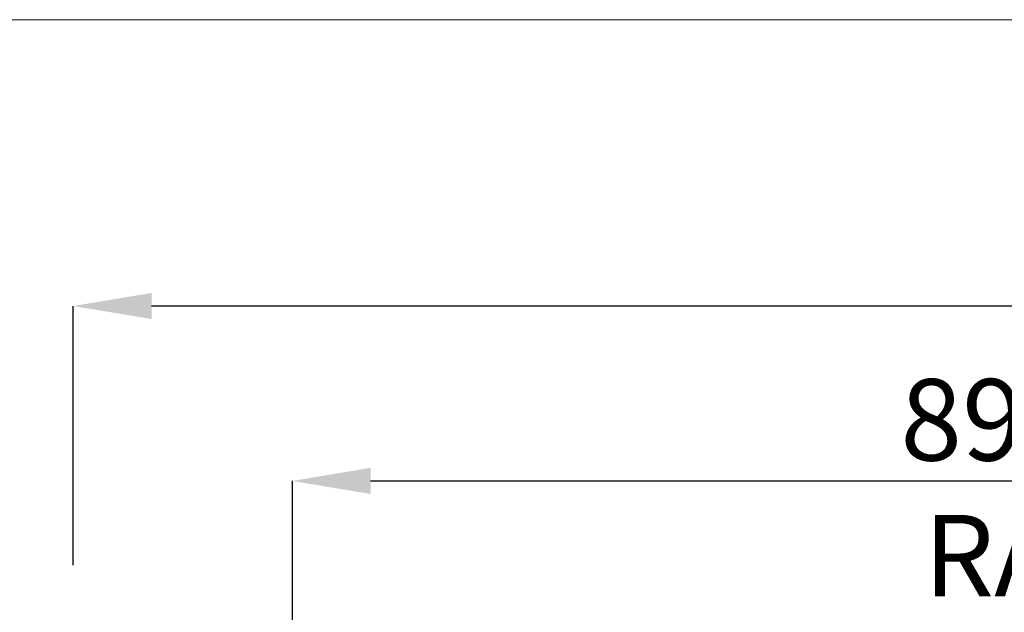
# Paper-space layout 'sales side' of a CAD drawing. Units: inches. Extents: x 0.1 to 10.4, y -0.7 to 7.3.
# Drawn here: x 2.4 to 3.7, y 6.5 to 7.3 of the extents above; entities that cross this region are included whole.
import ezdxf

# ---------------------------------------------------------------- set-up
doc = ezdxf.new("R2010")
doc.units = ezdxf.units.IN
doc.header["$MEASUREMENT"] = 0
doc.header["$PDSIZE"] = -1
doc.styles.add('SLDTEXTSTYLE6', font='TXT', dxfattribs={"width": 0.75})
doc.dimstyles.new('SLDDIMSTYLE6', dxfattribs={"dimtxt": 0.104167, "dimasz": 0.1, "dimexe": 0, "dimexo": 0.0625, "dimgap": 0.026042, "dimtad": 1, "dimlfac": 50, "dimrnd": 1e-09, "dimzin": 12, "dimdsep": 46, "dimtxsty": 'SLDTEXTSTYLE6', "dimsah": 1, "dimcen": 0.09, "dimadec": 0, "dimazin": 3, "dimtfac": 1, "dimtofl": 0, "dimtmove": 0, "dimatfit": 3, "dimfxl": 0, "dimfrac": 2, "dimtolj": 1, "dimtzin": 12, "dimarcsym": 0})

# ---------------------------------------------------------------- blocks, each defined once
blk = doc.blocks.new('_D_20')
at = {"color": 0, "lineweight": -2}
for p, q in [((2.5037, 6.57), (2.5037, 6.9012)), ((6.8837, 6.9012), (2.6037, 6.9012)), ((6.9837, 6.48), (6.9837, 6.9012))]:
    blk.add_line(p, q, dxfattribs=at)
at = {"color": 0}
for points in [[(2.6037, 6.9179), (2.6037, 6.8846), (2.5037, 6.9012)], [(6.8837, 6.9179), (6.8837, 6.8846), (6.9837, 6.9012)]]:
    blk.add_solid(points, dxfattribs=at)
at = {"layer": 'Defpoints', "color": 0}
for p in [(2.5037, 6.9012), (2.5037, 6.5075), (6.9837, 6.4175)]:
    blk.add_point(p, dxfattribs=at)
at = {"color": 0, "insert": (4.3511, 7.0315), "char_height": 0.10417, "attachment_point": 2, "style": 'SLDTEXTSTYLE6'}
blk.add_mtext('\\A1;224', dxfattribs=at)
blk = doc.blocks.new('_D_24')
at = {"color": 0, "lineweight": -2}
for p, q in [((2.7837, 5.6177), (2.7837, 6.6776)), ((2.8837, 6.6776), (4.4802, 6.6776)), ((4.5802, 5.6177), (4.5802, 6.6776))]:
    blk.add_line(p, q, dxfattribs=at)
at = {"color": 0}
for points in [[(2.8837, 6.6943), (2.8837, 6.6609), (2.7837, 6.6776)], [(4.4802, 6.6943), (4.4802, 6.6609), (4.5802, 6.6776)]]:
    blk.add_solid(points, dxfattribs=at)
at = {"layer": 'Defpoints', "color": 0}
for p in [(4.5802, 6.6776), (2.7837, 5.5552), (4.5802, 5.5552)]:
    blk.add_point(p, dxfattribs=at)
at = {"color": 0, "insert": (3.7383, 6.8078), "char_height": 0.104167, "attachment_point": 2, "style": 'SLDTEXTSTYLE6'}
blk.add_mtext('\\A1;89.82 RAIL', dxfattribs=at)

psp = doc.layouts.new('sales side')

# ---------------------------------------------------------------- hatches: boundary and pattern name
at = {"linetype": 'Continuous', "lineweight": 0}
h = psp.add_hatch(dxfattribs=at)
h.set_pattern_fill('ANSI31', style=0)
edge = h.paths.add_edge_path(flags=0)
edge.add_spline(control_points=[(2.89659, 7.03157), (2.8916, 7.03157), (2.88773, 7.02842)], knot_values=[0.5, 0.5, 0.5, 0.6095707, 0.6095707, 0.6095707], weights=[1, 0.8716299, 0.8557846], degree=2, periodic=0)
edge.add_line((2.88773, 7.02842), (2.88871, 7.02842))
edge.add_line((2.88871, 7.02842), (2.88871, 7.02566))
edge.add_line((2.88871, 7.02566), (2.90446, 7.02566))
edge.add_line((2.90446, 7.02566), (2.90446, 7.02842))
edge.add_line((2.90446, 7.02842), (2.90545, 7.02842))
edge.add_spline(control_points=[(2.90545, 7.02842), (2.90158, 7.03157), (2.89659, 7.03157)], knot_values=[0.3904293, 0.3904293, 0.3904293, 0.5, 0.5, 0.5], weights=[0.8557846, 0.8716299, 1], degree=2, periodic=0)
h = psp.add_hatch(dxfattribs=at)
h.set_pattern_fill('ANSI31', style=0)
edge = h.paths.add_edge_path(flags=0)
edge.add_spline(control_points=[(2.89659, 7.03157), (2.8916, 7.03157), (2.88773, 7.02842)], knot_values=[0.5, 0.5, 0.5, 0.6095707, 0.6095707, 0.6095707], weights=[1, 0.8716299, 0.8557846], degree=2, periodic=0)
edge.add_line((2.88773, 7.02842), (2.88871, 7.02842))
edge.add_line((2.88871, 7.02842), (2.88871, 7.02566))
edge.add_line((2.88871, 7.02566), (2.90446, 7.02566))
edge.add_line((2.90446, 7.02566), (2.90446, 7.02842))
edge.add_line((2.90446, 7.02842), (2.90545, 7.02842))
edge.add_spline(control_points=[(2.90545, 7.02842), (2.90158, 7.03157), (2.89659, 7.03157)], knot_values=[0.3904293, 0.3904293, 0.3904293, 0.5, 0.5, 0.5], weights=[0.8557846, 0.8716299, 1], degree=2, periodic=0)
h = psp.add_hatch(dxfattribs=at)
h.set_pattern_fill('ANSI31', style=0)
edge = h.paths.add_edge_path(flags=0)
edge.add_spline(control_points=[(2.89997, 7.02873), (2.89974, 7.0296), (2.89883, 7.0296)], knot_values=[0.7499825, 0.7499825, 0.7499825, 0.9558433, 0.9558433, 0.9558433], weights=[0.9148358, 0.758819, 1], degree=2, periodic=0)
edge.add_line((2.89883, 7.0296), (2.89434, 7.0296))
edge.add_arc((2.89434, 7.02842), 0.00118, 90, 165)
edge.add_line((2.8932, 7.02873), (2.89312, 7.02842))
edge.add_line((2.89312, 7.02842), (2.90005, 7.02842))
edge.add_line((2.90005, 7.02842), (2.89997, 7.02873))
h = psp.add_hatch(dxfattribs=at)
h.set_pattern_fill('ANSI31', style=0)
edge = h.paths.add_edge_path(flags=0)
edge.add_spline(control_points=[(2.89997, 7.02873), (2.89974, 7.0296), (2.89883, 7.0296)], knot_values=[0.7499825, 0.7499825, 0.7499825, 0.9558433, 0.9558433, 0.9558433], weights=[0.9148358, 0.758819, 1], degree=2, periodic=0)
edge.add_line((2.89883, 7.0296), (2.89434, 7.0296))
edge.add_arc((2.89434, 7.02842), 0.00118, 90, 165)
edge.add_line((2.8932, 7.02873), (2.89312, 7.02842))
edge.add_line((2.89312, 7.02842), (2.90005, 7.02842))
edge.add_line((2.90005, 7.02842), (2.89997, 7.02873))
h = psp.add_hatch(dxfattribs=at)
h.set_pattern_fill('ANSI31', style=0)
edge = h.paths.add_edge_path(flags=0)
edge.add_arc((2.89265, 6.53139), 0.01969, 0, 180)
edge.add_spline(control_points=[(2.87297, 6.53139), (2.87297, 6.51171), (2.89265, 6.51171), (2.91234, 6.51171), (2.91234, 6.53139)], knot_values=[0, 0, 0, 0.25, 0.25, 0.5, 0.5, 0.5], weights=[1, 0.7071068, 1, 0.7071068, 1], degree=2, periodic=0)
h = psp.add_hatch(dxfattribs=at)
h.set_pattern_fill('ANSI31', style=0)
edge = h.paths.add_edge_path(flags=0)
edge.add_arc((2.89265, 6.53139), 0.01969, 0, 180)
edge.add_spline(control_points=[(2.87297, 6.53139), (2.87297, 6.51171), (2.89265, 6.51171), (2.91234, 6.51171), (2.91234, 6.53139)], knot_values=[0, 0, 0, 0.25, 0.25, 0.5, 0.5, 0.5], weights=[1, 0.7071068, 1, 0.7071068, 1], degree=2, periodic=0)
h = psp.add_hatch(dxfattribs=at)
h.set_pattern_fill('ANSI32', style=0)
edge = h.paths.add_edge_path(flags=0)
edge.add_line((3.25112, 6.52083), (3.07852, 6.52083))
edge.add_arc((3.07852, 6.52353), 0.0027, 180, 270, ccw=False)
edge.add_line((3.07582, 6.52353), (3.07582, 6.53333))
edge.add_line((3.07582, 6.53333), (3.07232, 6.53333))
edge.add_line((3.07232, 6.53333), (3.07232, 6.52353))
edge.add_arc((3.07852, 6.52353), 0.0062, 180, 270)
edge.add_line((3.07852, 6.51733), (3.25112, 6.51733))
edge.add_arc((3.25112, 6.52353), 0.0062, 270, 360)
edge.add_line((3.25732, 6.52353), (3.25732, 6.53333))
edge.add_line((3.25732, 6.53333), (3.25382, 6.53333))
edge.add_line((3.25382, 6.53333), (3.25382, 6.52353))
edge.add_arc((3.25112, 6.52353), 0.0027, 270, 360, ccw=False)

# ---------------------------------------------------------------- linework, layer by layer
psp.add_line((0.06471, 7.26728), (10.36471, 7.26728), dxfattribs=at)

# ---------------------------------------------------------------- dimensions: what is measured, and where the dimension line sits
dim = psp.add_linear_dim(base=(2.50367, 6.90124), p1=(6.98367, 6.41754), p2=(2.50367, 6.50754), angle=0, dimstyle='SLDDIMSTYLE6')
dim.commit()
dim.dimension.update_dxf_attribs({"geometry": '_D_20', "text_midpoint": (4.35111, 6.90124), "dimtype": 160})
dim = psp.add_linear_dim(base=(4.5801739502, 6.6775892258), p1=(2.7836739502, 5.555240288), p2=(4.5801739502, 5.555240288), angle=0, text='<> RAIL', dimstyle='SLDDIMSTYLE6')
dim.commit()
dim.dimension.update_dxf_attribs({"geometry": '_D_24', "text_midpoint": (3.7383186582, 6.6775892258), "dimtype": 160})

doc.saveas('drawing.dxf')
